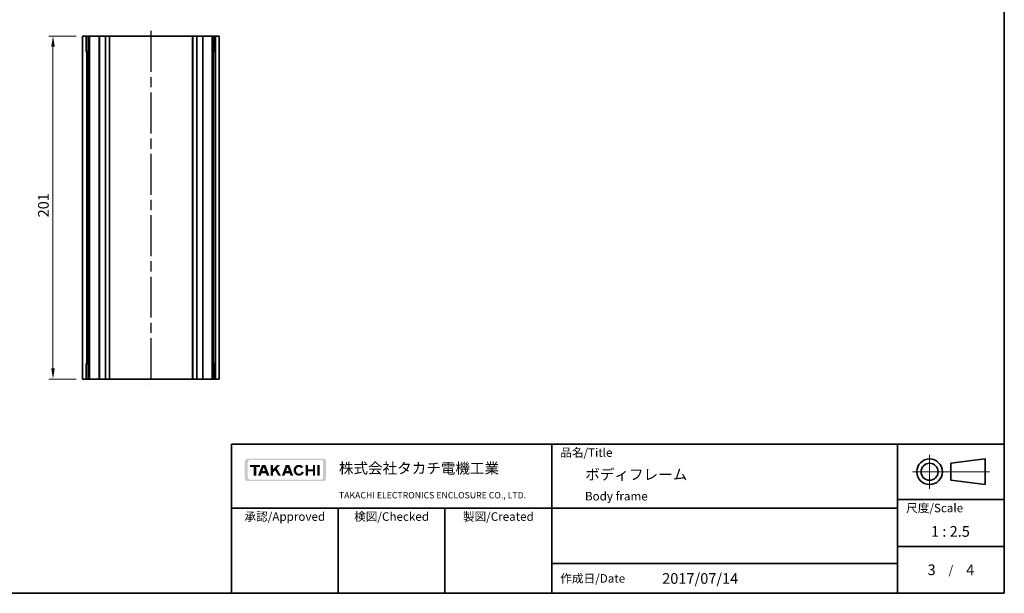
# Model space of a CAD drawing. Units: millimetres. Extents: x 29 to 3578, y 16 to 718.
# Drawn here: x 2210 to 2786, y 16 to 352 of the extents above; entities that cross this region are included whole.
import ezdxf
from ezdxf.enums import TextEntityAlignment as Align

# ---------------------------------------------------------------- set-up
doc = ezdxf.new("R2010")
doc.units = ezdxf.units.MM
doc.header["$LTSCALE"] = 2
doc.linetypes.add('AM_ISO08W050', pattern=[18, 12, -1.5, 3, -1.5])
doc.layers.get('Defpoints').update_dxf_attribs({"lineweight": 25})
for name, color, linetype, lineweight in [('AM_7', 4, 'AM_ISO08W050', 25), ('Border (ISO)', 7, 'Continuous', 35), ('Dimension (ISO)', 7, 'Continuous', 18), ('Dimension (ISO) @ 1', 7, 'Continuous', 18), ('Hatch (ISO)', 1, 'Continuous', 18), ('Title (ISO)', 7, 'Continuous', 35), ('Visible (ISO)', 7, 'Continuous', 35), ('Visible Narrow (ISO)', 7, 'Continuous', 25)]:
    doc.layers.add(name, color=color, linetype=linetype, lineweight=lineweight)
doc.styles.add('Note Text (TK)', font='txt')
doc.styles.add('文字スタイル67', font='arial.ttf')
doc.dimstyles.new('Default - Method 1b (TK)', dxfattribs={"dimscale": 2, "dimtxt": 2.5, "dimasz": 2.5, "dimexe": 1, "dimexo": 1.499999999999999, "dimgap": 1, "dimtad": 1, "dimtoh": 1, "dimrnd": 1e-08, "dimdsep": 46, "dimtxsty": 'Note Text (TK)', "dimcen": 0.09, "dimdle": 5, "dimclrd": 100, "dimclre": 100, "dimclrt": 7, "dimadec": 1, "dimazin": 1, "dimtfac": 1, "dimtmove": 0, "dimatfit": 3, "dimfxl": 1, "dimtolj": 1, "dimlwd": -1, "dimlwe": -1, "dimarcsym": 0})

# ---------------------------------------------------------------- blocks, each defined once
blk = doc.blocks.new('図面枠 tk図枠')
at = {"layer": 'Border (ISO)'}
for p in [(405.4999999999999, 289), (14.50000000000001, 8.000000000000007)]:
    blk.add_line(p, (405.4999999999999, 8.000000000000007), dxfattribs=at)
blk = doc.blocks.new('表題欄 tk表題欄')
at = {"layer": 'Hatch (ISO)'}
h = blk.add_hatch(color=256, dxfattribs=at)
edge = h.paths.add_edge_path(flags=0)
edge.add_arc((95.57537688673352, 236.2990653650367), 0.5958259999999996, 269.9999999999897, 360)
edge.add_line((96.17120288673351, 236.2990653650368), (96.17120288673348, 239.7107813650365))
edge.add_arc((95.5753768867335, 239.7107813650366), 0.5958259999999996, 0, 90.0000000000068)
edge.add_line((95.57537688673342, 240.3066073650366), (79.13710888673356, 240.3066073650366))
edge.add_arc((79.13710888673353, 239.7107813650366), 0.5958259999999996, 89.99999999999744, 180)
edge.add_line((78.54128288673353, 239.7107813650365), (78.54128288673331, 236.2990653650368))
edge.add_arc((79.13710888673332, 236.2990653650365), 0.5958259999999996, 180, 270.0000000000231)
edge.add_line((79.13710888673356, 235.7032393650365), (95.57537688673342, 235.7032393650367))
edge = h.paths.add_edge_path()
edge.add_line((77.83935088673357, 239.9556413650366), (77.83935088673357, 236.0542053650368))
edge.add_arc((78.54128288673346, 236.0542053650367), 0.7019319999998935, 180, 270.0000000000087)
edge.add_line((78.54128288673357, 235.3522733650368), (96.17120288673352, 235.3522733650368))
edge.add_arc((96.17120288673351, 236.0542053650367), 0.7019319999998921, 270, 360)
edge.add_line((96.8731348867334, 236.0542053650368), (96.87313488673352, 239.9556413650366))
edge.add_arc((96.1712028867336, 239.9556413650367), 0.7019319999998921, 0, 90.00000000000873)
edge.add_line((96.17120288673348, 240.6575733650367), (78.54128288673357, 240.6575733650366))
edge.add_arc((78.54128288673357, 239.9556413650366), 0.7019319999999984, 90, 180)
for points in [[(79.07181288673355, 239.1476033650369), (79.07181288673355, 238.6578833650367), (79.92066088673353, 238.6578833650367), (79.92066088673353, 236.6581933650368), (80.50832488673353, 236.6581933650368), (80.50832488673353, 238.6578833650367), (81.35717288673355, 238.6578833650367), (81.35717288673355, 239.1476033650369)], [(85.68407849525303, 236.6581933650368), (84.9434673993943, 237.8918698287545), (84.41792288673358, 237.3246628822781), (84.41792288673358, 236.6581933650368), (83.89555488673355, 236.6581933650368), (83.89555488673355, 239.1476033650369), (84.41792288673358, 239.1476033650369), (84.41792288673358, 238.0993979968839), (85.38913556809511, 239.1476033650369), (86.10696490847272, 239.1476033650369), (85.31925422435492, 238.2974470774499), (86.30334488673353, 236.6581933650368)], [(92.09142939614459, 239.1476033650369), (92.09142939614459, 236.6581933650368), (92.60971639614465, 236.6581933650368), (92.60971639614465, 237.6580383650368), (93.76872039614462, 237.6580383650368), (93.76872039614462, 236.6581933650368), (94.28700739614459, 236.6581933650368), (94.28700739614459, 239.1476033650369), (93.76872039614462, 239.1476033650369), (93.76872039614462, 238.1477583650367), (92.60971639614465, 238.1477583650367), (92.60971639614465, 239.1476033650369)], [(94.84202339614467, 239.1476033650369), (94.84202339614467, 236.6581933650368), (95.36439139614473, 236.6581933650368), (95.36439139614473, 239.1476033650369)]]:
    blk.add_hatch(color=256, dxfattribs=at).paths.add_polyline_path(points)
h = blk.add_hatch(color=256, dxfattribs=at)
h.paths.add_polyline_path([(82.59020695886475, 237.7110913650368), (81.95242681460243, 237.7110913650368), (82.27131688673356, 238.5794973650367)], flags=0)
h.paths.add_polyline_path([(82.77903014574996, 237.1968853650368), (81.76360362771717, 237.1968853650368), (81.56578886050404, 236.6581933650368), (80.94907288673355, 236.6581933650368), (81.86321688673357, 239.1476033650369), (82.67941688673353, 239.1476033650369), (83.59356088673351, 236.6581933650368), (82.97684491296302, 236.6581933650368)])
h = blk.add_hatch(color=256, dxfattribs=at)
h.paths.add_polyline_path([(87.52707281460246, 237.7110913650368), (88.16485295886469, 237.7110913650368), (87.84596288673359, 238.5794973650367)], flags=0)
h.paths.add_polyline_path([(87.14043486050403, 236.6581933650368), (87.3382496277172, 237.1968853650368), (88.35367614574989, 237.1968853650368), (88.551490912963, 236.6581933650368), (89.16820688673343, 236.6581933650368), (88.25406288673352, 239.1476033650369), (87.43786288673356, 239.1476033650369), (86.52371888673358, 236.6581933650368)])
h = blk.add_hatch(color=256, dxfattribs=at)
edge = h.paths.add_edge_path()
edge.add_arc((90.52309888673334, 237.9028983650369), 1.273272000000011, 38.55054079078439, 336.5820184016556)
edge.add_line((91.69149139614446, 237.3968543650369), (91.17255542714857, 237.6216113977801))
edge.add_ellipse((90.52309888673352, 237.9028983650369), major_axis=(0, -0.7998759999999119), ratio=0.8673469387756529, start_angle=128.5505407907963, end_angle=426.582018401653, ccw=False)
edge.add_line((91.09381514418376, 238.3576891122095), (91.51887237036831, 238.6964075050431))
at = {"layer": 'Title (ISO)'}
for p, q in [((74.70882392282105, 244.052739026017), (255.7088239228211, 244.052739026017)), ((74.70882392282105, 209.052739026017), (74.70882392282105, 244.052739026017)), ((149.7088239228211, 244.052739026017), (149.7088239228211, 209.052739026017)), ((230.7088239228211, 244.052739026017), (230.7088239228211, 209.052739026017)), ((255.7088239228211, 244.052739026017), (255.7088239228211, 209.052739026017)), ((243.2088239228211, 239.552739026017), (251.2088239228211, 240.5527390260171)), ((251.2088239228211, 234.552739026017), (251.2088239228211, 240.5527390260171)), ((243.2088239228211, 239.552739026017), (243.2088239228211, 235.552739026017)), ((243.2088239228211, 235.552739026017), (251.2088239228211, 234.552739026017)), ((230.7088239228211, 231.052739026017), (255.7088239228211, 231.052739026017)), ((74.70882392282105, 229.052739026017), (230.7088239228211, 229.052739026017)), ((99.70882392282108, 229.052739026017), (99.70882392282108, 209.052739026017)), ((124.708823922821, 229.052739026017), (124.708823922821, 209.052739026017)), ((230.7088239228211, 220.052739026017), (255.7088239228211, 220.052739026017)), ((149.7088239228211, 216.052739026017), (230.7088239228211, 216.052739026017)), ((255.7088239228211, 209.052739026017), (74.70882392282105, 209.052739026017))]:
    blk.add_line(p, q, dxfattribs=at)
at = {"layer": 'Title (ISO)', "color": 4, "linetype": 'Continuous', "lineweight": 18}
for p, q in [((238.2088239228211, 241.552739026017), (238.2088239228211, 233.552739026017)), ((252.2088239228211, 237.552739026017), (234.2088239228211, 237.552739026017))]:
    blk.add_line(p, q, dxfattribs=at)
at = {"layer": 'Title (ISO)'}
for radius in [3, 2]:
    blk.add_circle((238.2088239228211, 237.552739026017), radius, dxfattribs=at)
at = {"layer": 'Title (ISO)', "color": 1, "char_height": 2.000000029802322, "line_spacing_factor": 1.5, "style": 'Note Text (TK)'}
for s, insert, attachment_point in [('\\fＭＳ Ｐゴシック|b0|i0;\\H2.0000;品名/Title', (151.708823922821, 242.052739026017), 4), ('\\fＭＳ Ｐゴシック|b0|i0;\\H2.0000;検図/Checked', (112.208823922821, 227.052739026017), 5), ('\\fＭＳ Ｐゴシック|b0|i0;\\H2.0000;製図/Created', (137.2088239228211, 227.052739026017), 5), ('\\fＭＳ Ｐゴシック|b0|i0;\\H2.0000;尺度/Scale', (232.7088239228211, 229.052739026017), 4), ('\\fＭＳ Ｐゴシック|b0|i0;\\H2.0000;承認/Approved', (87.20882392282108, 227.052739026017), 5), ('\\fＭＳ Ｐゴシック|b0|i0;\\H2.0000;作成日/Date', (151.708823922821, 212.552739026017), 4)]:
    blk.add_mtext(s, dxfattribs=dict(at, insert=insert, attachment_point=attachment_point))
at = {"layer": 'Title (ISO)', "color": 7, "line_spacing_factor": 1.5, "style": 'Note Text (TK)'}
for s, insert, char_height, attachment_point in [('株式会社タカチ電機工業', (99.87313488673345, 238.052739026017), 2.5, 4), ('\\fArial|b0|i0;\\H1.4986;TAKACHI ELECTRONICS ENCLOSURE CO., LTD.', (99.87313488673342, 232.052739026017), 1.49859994649887, 4), ('\\fＭＳ Ｐゴシック|b0|i0;\\H2.0000;/', (243.2088239228211, 214.552739026017), 2.000000029802322, 5)]:
    blk.add_mtext(s, dxfattribs=dict(at, insert=insert, char_height=char_height, attachment_point=attachment_point))
at = {"layer": 'Title (ISO)', "color": 7}
for tag, p, height, style in [('<品名>_001', (157.524164831912, 235.724614026017), 2.5, 'Note Text (TK)'), ('<Title>_001', (157.4482509312165, 230.5520568828656), 2.000000029802322, '文字スタイル67'), ('<尺度>_001', (239.8139375591847, 222.3098412987444), 2.5, 'Note Text (TK)'), ('<ページ_No.>_001', (237.9488807410029, 213.302739026017), 2.5, 'Note Text (TK)'), ('<総ページ数>_001', (246.7926307410029, 213.302739026017), 2.5, 'Note Text (TK)'), ('作成日_001', (175.6392216500938, 211.2814322078352), 2.5, 'Note Text (TK)')]:
    blk.add_attdef(tag, p, '', height=height, dxfattribs=dict(at, style=style))
at = {"layer": 'Title (ISO)', "color": 7, "style": 'Note Text (TK)'}
blk.add_attdef('<承認>', text='', height=2.5, dxfattribs=at).set_placement((87.20882392282108, 217.052739026017), align=Align.MIDDLE_CENTER)
blk = doc.blocks.new('*D44')
at = {"layer": 'Defpoints', "color": 0}
for p in [(2246.360513093238, 342.5817330212036), (2229.015794593054, 141.5817330212036), (2246.360513093238, 141.5817330212036)]:
    blk.add_point(p, dxfattribs=at)
at = {"layer": 'Dimension (ISO)', "color": 100}
for p, q in [((2242.610513093238, 342.5817330212036), (2226.515794593055, 342.5817330212036)), ((2229.015794593054, 336.3317330212036), (2229.015794593054, 147.8317330212036)), ((2242.610513093238, 141.5817330212036), (2226.515794593055, 141.5817330212036))]:
    blk.add_line(p, q, dxfattribs=at)
for points in [[(2227.974127926388, 336.3317330212036), (2230.057461259721, 336.3317330212036), (2229.015794593054, 342.5817330212036)], [(2227.974127926388, 147.8317330212036), (2230.057461259721, 147.8317330212036), (2229.015794593054, 141.5817330212036)]]:
    blk.add_solid(points, dxfattribs=at)
at = {"layer": 'Dimension (ISO)', "color": 7, "insert": (2223.390794593055, 236.3466477939309), "char_height": 6.25, "attachment_point": 4, "rotation": 90, "style": 'Note Text (TK)'}
blk.add_mtext('\\A1;201', dxfattribs=at)

msp = doc.modelspace()

# ---------------------------------------------------------------- linework, layer by layer
at = {"layer": 'AM_7'}
msp.add_line((2286.36051309324, 345.5817330212026), (2286.360513093245, 138.5817330212025), dxfattribs=at)
at = {"layer": 'Visible (ISO)'}
for p, q in [((2246.360513093238, 342.5817330212035), (2246.360513093238, 141.5817330212035)), ((2326.360513093241, 342.5817330212036), (2246.360513093238, 342.5817330212015)), ((2248.531894844017, 333.5817330212035), (2248.531894844017, 342.5817330212035)), ((2249.551493650649, 342.5817330212026), (2249.551493650649, 141.5817330212026)), ((2250.469506114268, 342.5817330212023), (2250.469506114268, 141.5817330212022)), ((2262.110513093239, 342.5817330212034), (2262.110513093239, 141.5817330212034)), ((2310.610513093239, 342.5817330212034), (2310.610513093239, 141.5817330212034)), ((2322.25152007221, 342.5817330212023), (2322.25152007221, 141.5817330212023)), ((2323.169532535829, 342.5817330212026), (2323.169532535829, 141.5817330212026)), ((2324.18913134246, 342.5817330212035), (2324.18913134246, 333.5817330212035)), ((2326.360513093239, 342.5817330212035), (2326.360513093239, 141.5817330212035)), ((2249.551493650649, 333.581733021203), (2248.291197199075, 333.5817330212034)), ((2248.531894844017, 333.5817330212035), (2248.579044210673, 333.5817330212035)), ((2249.551493650649, 333.5817330212039), (2248.579044210673, 333.5817330212035)), ((2324.141981975804, 333.5817330212035), (2323.169532535829, 333.5817330212039)), ((2324.429828987403, 333.5817330212034), (2323.169532535829, 333.5817330212031)), ((2324.141981975804, 333.5817330212035), (2324.18913134246, 333.5817330212035)), ((2248.291197199075, 150.5817330212033), (2249.551493650649, 150.5817330212029)), ((2248.579044210673, 150.5817330212035), (2248.531894844017, 150.5817330212034)), ((2248.531894844017, 141.5817330212034), (2248.531894844017, 150.5817330212034)), ((2248.579044210673, 150.5817330212035), (2249.551493650649, 150.5817330212039)), ((2323.169532535829, 150.5817330212039), (2324.141981975804, 150.5817330212035)), ((2323.169532535829, 150.5817330212029), (2324.429828987403, 150.5817330212033)), ((2324.18913134246, 150.5817330212034), (2324.141981975804, 150.5817330212035)), ((2324.18913134246, 150.5817330212034), (2324.18913134246, 141.5817330212034)), ((2326.360513093239, 141.5817330212035), (2246.360513093238, 141.5817330212014))]:
    msp.add_line(p, q, dxfattribs=at)
at = {"layer": 'Visible Narrow (ISO)'}
for p, q in [((2248.291197199074, 342.5817330212034), (2248.291197199075, 333.5817330212034)), ((2255.903516893415, 342.5817330212023), (2255.903516893415, 141.5817330212022)), ((2256.257070284008, 342.5817330212023), (2256.257070284008, 141.5817330212023)), ((2259.522755708958, 342.5817330212033), (2259.522755708958, 141.5817330212033)), ((2259.734887743314, 342.5817330212034), (2259.734887743314, 141.5817330212033)), ((2261.810513093239, 342.5817330212034), (2261.810513093239, 141.5817330212033)), ((2310.910513093238, 342.5817330212034), (2310.910513093238, 141.5817330212033)), ((2312.986138443164, 342.5817330212034), (2312.986138443164, 141.5817330212033)), ((2313.198270477519, 342.5817330212034), (2313.198270477519, 141.5817330212033)), ((2316.463955902469, 342.5817330212024), (2316.463955902469, 141.5817330212023)), ((2316.817509293063, 342.5817330212023), (2316.817509293063, 141.5817330212023)), ((2324.429828987403, 333.5817330212034), (2324.429828987402, 342.5817330212034)), ((2248.579044210673, 333.5817330212035), (2248.579044210673, 150.5817330212035)), ((2324.141981975804, 333.5817330212035), (2324.141981975804, 150.5817330212035)), ((2248.291197199075, 150.5817330212033), (2248.291197199075, 141.5817330212033)), ((2324.429828987403, 141.5817330212033), (2324.429828987403, 150.5817330212033))]:
    msp.add_line(p, q, dxfattribs=at)

# ---------------------------------------------------------------- block references
at = {"xscale": 2.5, "yscale": 2.5, "zscale": 2.5}
msp.add_blockref('図面枠 tk図枠', (1772.25, -4.000000000000003), dxfattribs=at)
ref = msp.add_blockref('表題欄 tk表題欄', (2146.727940192947, -506.6318475650425), dxfattribs=dict(xscale=2.5, yscale=2.5, zscale=2.5))
ref.add_attrib('<品名>_001', 'ボディフレーム', (2540.680397727273, 82.53764204545458), dxfattribs={"layer": 'Title (ISO)', "color": 7, "height": 6.25, "style": 'Note Text (TK)'})
ref.add_attrib('<尺度>_001', '1 : 2.5', (2743.066761363636, 49.14275568181826), dxfattribs={"layer": 'Title (ISO)', "color": 7, "height": 6.25, "style": 'Note Text (TK)'})
ref.add_attrib('作成日_001', '2017/07/14', (2585.683948863636, 21.5717329545455), dxfattribs={"layer": 'Title (ISO)', "color": 7, "height": 6.25, "style": 'Note Text (TK)'})
ref.add_attrib('<Title>_001', 'Body frame', (2540.488403812295, 70.44236013677485), dxfattribs={"layer": 'Title (ISO)', "color": 7, "height": 5.000000074505805, "style": '文字スタイル67'})
ref.add_attrib('<ページ_No.>_001', '3', (2741.086971350614, 26.66763301500686), dxfattribs={"layer": 'Title (ISO)', "color": 7, "height": 6.25, "style": 'Note Text (TK)'})
ref.add_attrib('<総ページ数>_001', '4', (2763.709904618318, 26.62500000000003), dxfattribs={"layer": 'Title (ISO)', "color": 7, "height": 6.25, "style": 'Note Text (TK)'})

# ---------------------------------------------------------------- dimensions: what is measured, and where the dimension line sits
at = {"layer": 'Dimension (ISO) @ 1', "color": 100}
dim = msp.add_linear_dim(base=(2229.015794593054, 141.5817330212036), p1=(2246.360513093238, 342.5817330212036), p2=(2246.360513093238, 141.5817330212036), angle=90, dimstyle='Default - Method 1b (TK)', override={"dimscale": 1, "dimtxt": 6.25, "dimasz": 6.25, "dimexe": 2.5, "dimexo": 3.749999999999999, "dimgap": 2.5, "dimtoh": 0, "dimdec": 2, "dimcen": 0.225, "dimtol": 0, "dimlim": 0, "dimtp": 0, "dimtm": 0, "dimtdec": 2, "dimtix": 0, "dimtofl": 0, "dimtmove": 0, "dimatfit": 1}, dxfattribs=at)
dim.commit()
dim.dimension.update_dxf_attribs({"geometry": '*D44', "text_midpoint": (2229.015794593054, 242.0817330212036), "dimtype": 128})

doc.saveas('drawing.dxf')
